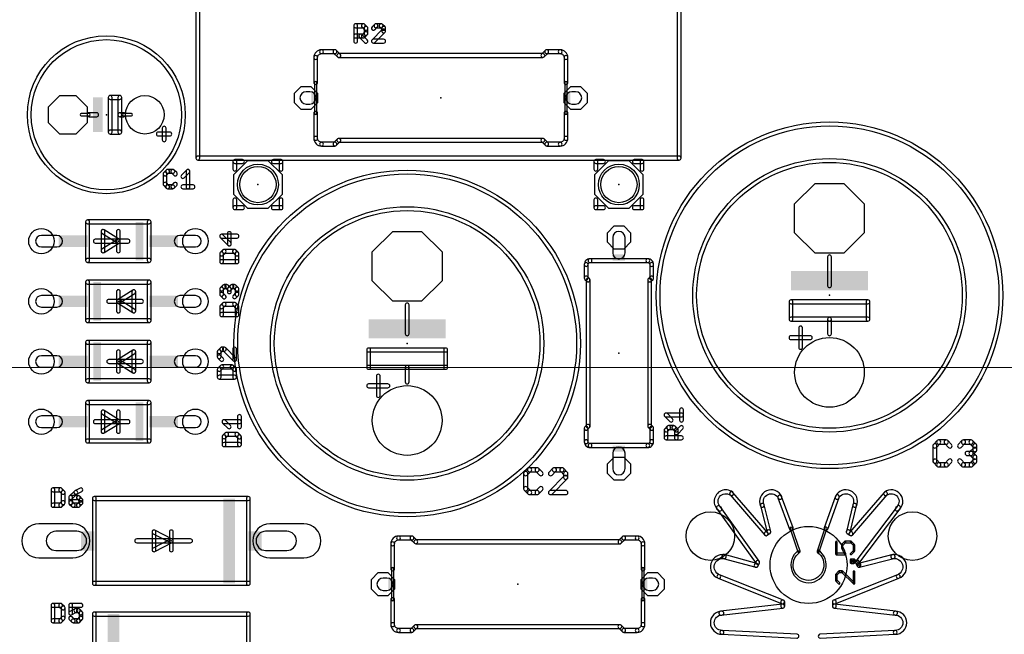
# Model space of a CAD drawing. Extents: x -1 to 16, y -4.3 to 5.2.
# Drawn here: x 3.5 to 6.1, y 1.3 to 2.9 of the extents above; entities that cross this region are included whole.
import ezdxf

# ---------------------------------------------------------------- set-up
doc = ezdxf.new("R2010")
doc.units = 0
doc.header["$MEASUREMENT"] = 0
doc.linetypes.add('CENTER', pattern=[2, 1.25, -0.25, 0.25, -0.25])
doc.layers.get('0').update_dxf_attribs({"linetype": 'CONTINUOUS'})
doc.layers.get('Defpoints').update_dxf_attribs({"linetype": 'CONTINUOUS'})
for name, color, linetype in [('121', 34, 'CONTINUOUS'), ('17', 82, 'CONTINUOUS'), ('20', 7, 'CONTINUOUS'), ('23', 7, 'CONTINUOUS'), ('48', 253, 'CONTINUOUS'), ('51', 253, 'CONTINUOUS')]:
    doc.layers.add(name, color=color, linetype=linetype)
doc.layers.add('Centerline', color=1, linetype='CENTER', lineweight=5)
doc.layers.add('DIM', color=7, linetype='CONTINUOUS', lineweight=5)
doc.styles.get("Standard").update_dxf_attribs({"font": 'arial.ttf', "height": 0.09375})
doc.dimstyles.new('Torpedo', dxfattribs={"dimtxt": 0.09375, "dimasz": 0.18, "dimexe": 0.125, "dimexo": 0.0625, "dimgap": 0.09, "dimtad": 0, "dimtih": 1, "dimtoh": 1, "dimdec": 3, "dimrnd": 0.001, "dimzin": 0, "dimdsep": 46, "dimtxsty": 'Standard', "dimcen": 0.09, "dimadec": 0, "dimazin": 0, "dimtfac": 1, "dimtdec": 3, "dimtofl": 0, "dimtmove": 0, "dimatfit": 3, "dimfxl": 1, "dimtolj": 1, "dimtzin": 0, "dimlwd": 5, "dimarcsym": 0})

# ---------------------------------------------------------------- blocks, each defined once
blk = doc.blocks.new('RECT')
blk.add_solid([(-0.5, -0.5), (0.5, -0.5), (-0.5, 0.5), (0.5, 0.5)])
blk = doc.blocks.new('ROUNDP')
blk.add_circle((0, 0), 0.5)
blk = doc.blocks.new('OCTAGONP')
blk.add_lwpolyline([(-0.5, -0.207107), (-0.5, 0.207107), (-0.207107, 0.5), (0.207107, 0.5), (0.5, 0.207107), (0.5, -0.207107), (0.207107, -0.5), (-0.207107, -0.5)], close=True)
blk = doc.blocks.new('LONGP100')
blk.add_lwpolyline([(-0.5, -0.5), (0.5, -0.5, 1), (0.5, 0.5), (-0.5, 0.5, 1)], format="xyb", close=True)
blk = doc.blocks.new('*D38')
at = {"layer": 'Defpoints', "color": 0, "linetype": 'Continuous'}
for p in [(6.175, 2), (0.025, 0.0125), (6.175, -0.4575)]:
    blk.add_point(p, dxfattribs=at)
at = {"layer": 'DIM', "color": 0, "linetype": 'Continuous', "lineweight": -2}
for p, q in [((6.175, 1.9375), (6.175, -0.5825)), ((0.025, -0.05), (0.025, -0.5825))]:
    blk.add_line(p, q, dxfattribs=at)
at = {"layer": 'DIM', "color": 0, "linetype": 'Continuous', "lineweight": 5}
for p, q in [((0.205, -0.4575), (2.7464, -0.4575)), ((5.995, -0.4575), (3.6458, -0.4575))]:
    blk.add_line(p, q, dxfattribs=at)
at = {"layer": 'DIM', "color": 0, "linetype": 'Continuous'}
for points in [[(0.205, -0.4275), (0.205, -0.4875), (0.025, -0.4575)], [(5.995, -0.4275), (5.995, -0.4875), (6.175, -0.4575)]]:
    blk.add_solid(points, dxfattribs=at)
at = {"layer": 'DIM', "color": 0, "linetype": 'Continuous', "insert": (3.1961, -0.4575), "char_height": 0.09375, "attachment_point": 5}
blk.add_mtext('\\A1;6.150\\P [156.21mm]', dxfattribs=at)
blk = doc.blocks.new('*D39')
at = {"layer": 'Defpoints', "color": 0, "linetype": 'Continuous'}
for p in [(8, 2), (0.025, 0.0125), (8, -0.6581)]:
    blk.add_point(p, dxfattribs=at)
at = {"layer": 'DIM', "color": 0, "linetype": 'Continuous', "lineweight": -2}
for p, q in [((8, 1.9375), (8, -0.7831)), ((0.025, -0.05), (0.025, -0.7831))]:
    blk.add_line(p, q, dxfattribs=at)
at = {"layer": 'DIM', "color": 0, "linetype": 'Continuous', "lineweight": 5}
for p, q in [((0.205, -0.6581), (6.2496, -0.6581)), ((7.82, -0.6581), (7.149, -0.6581))]:
    blk.add_line(p, q, dxfattribs=at)
at = {"layer": 'DIM', "color": 0, "linetype": 'Continuous'}
for points in [[(0.205, -0.6281), (0.205, -0.6881), (0.025, -0.6581)], [(7.82, -0.6281), (7.82, -0.6881), (8, -0.6581)]]:
    blk.add_solid(points, dxfattribs=at)
at = {"layer": 'DIM', "color": 0, "linetype": 'Continuous', "insert": (6.6993, -0.6581), "char_height": 0.09375, "attachment_point": 5}
blk.add_mtext('\\A1;7.975\\P [202.56mm]', dxfattribs=at)
blk = doc.blocks.new('*D40')
at = {"layer": 'Defpoints', "color": 0, "linetype": 'Continuous'}
for p in [(11.25, 2), (0.025, 0.0125), (11.25, -0.8518)]:
    blk.add_point(p, dxfattribs=at)
at = {"layer": 'DIM', "color": 0, "linetype": 'Continuous', "lineweight": -2}
for p, q in [((11.25, 1.9375), (11.25, -0.9768)), ((0.025, -0.05), (0.025, -0.9768))]:
    blk.add_line(p, q, dxfattribs=at)
at = {"layer": 'DIM', "color": 0, "linetype": 'Continuous', "lineweight": 5}
for p, q in [((0.205, -0.8518), (9.0543, -0.8518)), ((11.07, -0.8518), (9.9537, -0.8518))]:
    blk.add_line(p, q, dxfattribs=at)
at = {"layer": 'DIM', "color": 0, "linetype": 'Continuous'}
for points in [[(0.205, -0.8218), (0.205, -0.8818), (0.025, -0.8518)], [(11.07, -0.8218), (11.07, -0.8818), (11.25, -0.8518)]]:
    blk.add_solid(points, dxfattribs=at)
at = {"layer": 'DIM', "color": 0, "linetype": 'Continuous', "insert": (9.504, -0.8518), "char_height": 0.09375, "attachment_point": 5}
blk.add_mtext('\\A1;11.225\\P [285.12mm]', dxfattribs=at)

msp = doc.modelspace()

# ---------------------------------------------------------------- linework, layer by layer
at = {"layer": '121'}
for points in [[(3.961252, 2.543752), (3.961252, 3.793752, 1), (3.951252, 3.793752), (3.951252, 2.543752, 1)], [(5.201252, 3.793752), (5.201252, 2.543752, 1), (5.211252, 2.543752), (5.211252, 3.793752, 1)], [(4.371252, 2.847252), (4.371252, 2.887283, 1), (4.361252, 2.887283), (4.361252, 2.847252, 1)], [(4.366252, 2.882283), (4.386268, 2.882283, 1), (4.386268, 2.892283), (4.366252, 2.892283, 1)], [(4.382732, 2.883748), (4.389405, 2.877075, 1), (4.396476, 2.884146), (4.389803, 2.890819, 1)], [(4.41542, 2.890818), (4.408751, 2.884145, 1), (4.415824, 2.877076), (4.422493, 2.883749, 1)], [(4.432303, 2.892283), (4.418957, 2.892283, 1), (4.418957, 2.882283), (4.432303, 2.882283, 1)], [(4.442512, 2.884146), (4.435839, 2.890819, 1), (4.428768, 2.883748), (4.435441, 2.877075, 1)], [(4.386268, 2.865594), (4.366252, 2.865594, 1), (4.366252, 2.855594), (4.386268, 2.855594, 1)], [(4.376059, 2.857058), (4.389406, 2.843716, 1), (4.396476, 2.850788), (4.38313, 2.864131, 1)], [(4.389405, 2.870803), (4.382732, 2.86413, 1), (4.389803, 2.857059), (4.396476, 2.863732, 1)], [(4.387941, 2.88061), (4.387941, 2.867268, 1), (4.397941, 2.867268), (4.397941, 2.88061, 1)], [(4.415823, 2.843716), (4.442512, 2.870405, 1), (4.435441, 2.877476), (4.408752, 2.850788, 1)], [(4.443976, 2.873941), (4.443976, 2.88061, 1), (4.433976, 2.88061), (4.433976, 2.873941, 1)], [(4.438976, 2.852252), (4.412287, 2.852252, 1), (4.412287, 2.842252), (4.438976, 2.842252, 1)], [(4.2775, 2.815, 1), (4.2775, 2.825, 0.414214), (4.2575, 2.805, 1), (4.2675, 2.805, -0.414214)], [(4.2775, 2.815), (4.3125, 2.815, 1), (4.3125, 2.825), (4.2775, 2.825, 1)], [(4.326036, 2.813536), (4.316036, 2.823536, 1), (4.308964, 2.816464), (4.318964, 2.806464, 1)], [(4.8525, 2.815), (4.3225, 2.815, 1), (4.3225, 2.805), (4.8525, 2.805, 1)], [(4.856036, 2.806464), (4.866036, 2.816464, 1), (4.858964, 2.823536), (4.848964, 2.813536, 1)], [(4.8975, 2.825), (4.8625, 2.825, 1), (4.8625, 2.815), (4.8975, 2.815, 1)], [(4.9075, 2.805, 1), (4.9175, 2.805, 0.414214), (4.8975, 2.825, 1), (4.8975, 2.815, -0.414214)], [(4.2675, 2.74), (4.2675, 2.805, 1), (4.2575, 2.805), (4.2575, 2.74, 1)], [(4.9175, 2.74), (4.9175, 2.805, 1), (4.9075, 2.805), (4.9075, 2.74, 1)], [(3.753752, 2.706248), (3.728752, 2.706248, 1), (3.728752, 2.696248), (3.753752, 2.696248, 1)], [(3.723752, 2.701248), (3.723752, 2.611248, 1), (3.733752, 2.611248), (3.733752, 2.701248, 1)], [(3.758752, 2.656248), (3.758752, 2.701248, 1), (3.748752, 2.701248), (3.748752, 2.656248, 1)], [(3.693752, 2.661248), (3.673752, 2.661248, 1), (3.673752, 2.651248), (3.693752, 2.651248, 1)], [(3.763752, 2.661248), (3.753752, 2.661248, 1), (3.753752, 2.651248), (3.763752, 2.651248, 1)], [(3.758752, 2.611248), (3.758752, 2.656248, 1), (3.748752, 2.656248), (3.748752, 2.611248, 1)], [(4.2675, 2.595), (4.2675, 2.66, 1), (4.2575, 2.66), (4.2575, 2.595, 1)], [(4.9175, 2.595), (4.9175, 2.66, 1), (4.9075, 2.66), (4.9075, 2.595, 1)], [(3.728752, 2.606248), (3.753752, 2.606248, 1), (3.753752, 2.616248), (3.728752, 2.616248, 1)], [(3.853752, 2.601248), (3.883752, 2.601248, 1), (3.883752, 2.611248), (3.853752, 2.611248, 1)], [(3.873752, 2.591248), (3.873752, 2.621248, 1), (3.863752, 2.621248), (3.863752, 2.591248, 1)], [(4.2675, 2.595, 1), (4.2575, 2.595, 0.414214), (4.2775, 2.575, 1), (4.2775, 2.585, -0.414214)], [(4.2775, 2.575), (4.3125, 2.575, 1), (4.3125, 2.585), (4.2775, 2.585, 1)], [(4.318964, 2.593536), (4.308964, 2.583536, 1), (4.316036, 2.576464), (4.326036, 2.586464, 1)], [(4.8525, 2.595), (4.3225, 2.595, 1), (4.3225, 2.585), (4.8525, 2.585, 1)], [(4.848964, 2.586464), (4.858964, 2.576464, 1), (4.866036, 2.583536), (4.856036, 2.593536, 1)], [(4.8975, 2.585), (4.8625, 2.585, 1), (4.8625, 2.575), (4.8975, 2.575, 1)], [(4.8975, 2.585, 1), (4.8975, 2.575, 0.414214), (4.9175, 2.595, 1), (4.9075, 2.595, -0.414214)], [(5.206252, 2.548752), (3.956252, 2.548752, 1), (3.956252, 2.538752), (5.206252, 2.538752, 1)], [(4.0575, 2.515), (4.0575, 2.535, 1), (4.0475, 2.535), (4.0475, 2.515, 1)], [(4.0525, 2.53), (4.0725, 2.53, 1), (4.0725, 2.54), (4.0525, 2.54, 1)], [(4.1525, 2.53), (4.1725, 2.53, 1), (4.1725, 2.54), (4.1525, 2.54, 1)], [(4.1675, 2.535), (4.1675, 2.515, 1), (4.1775, 2.515), (4.1775, 2.535, 1)], [(4.995, 2.515), (4.995, 2.535, 1), (4.985, 2.535), (4.985, 2.515, 1)], [(4.99, 2.53), (5.01, 2.53, 1), (5.01, 2.54), (4.99, 2.54, 1)], [(5.09, 2.53), (5.11, 2.53, 1), (5.11, 2.54), (5.09, 2.54, 1)], [(5.105, 2.535), (5.105, 2.515, 1), (5.115, 2.515), (5.115, 2.535, 1)], [(3.874381, 2.512818), (3.867711, 2.506145, 1), (3.874785, 2.499076), (3.881454, 2.505749, 1)], [(3.866248, 2.50261), (3.866248, 2.475921, 1), (3.876248, 2.475921), (3.876248, 2.50261, 1)], [(3.891264, 2.514283), (3.877917, 2.514283, 1), (3.877917, 2.504283), (3.891264, 2.504283, 1)], [(3.901473, 2.506146), (3.894799, 2.512819, 1), (3.887728, 2.505748), (3.894401, 2.499075, 1)], [(3.920819, 2.492405), (3.934162, 2.505748, 1), (3.92709, 2.512819), (3.913748, 2.499476, 1)], [(3.925626, 2.509283), (3.925626, 2.469252, 1), (3.935626, 2.469252), (3.935626, 2.509283, 1)], [(3.867712, 2.472386), (3.874382, 2.465716, 1), (3.881453, 2.472788), (3.874784, 2.479457, 1)], [(3.894798, 2.465715), (3.901471, 2.472385, 1), (3.894403, 2.479458), (3.887729, 2.472789, 1)], [(3.877917, 2.464252), (3.891264, 2.464252, 1), (3.891264, 2.474252), (3.877917, 2.474252, 1)], [(3.917283, 2.464252), (3.943972, 2.464252, 1), (3.943972, 2.474252), (3.917283, 2.474252, 1)], [(4.0575, 2.415), (4.0575, 2.435, 1), (4.0475, 2.435), (4.0475, 2.415, 1)], [(4.1675, 2.435), (4.1675, 2.415, 1), (4.1775, 2.415), (4.1775, 2.435, 1)], [(4.995, 2.415), (4.995, 2.435, 1), (4.985, 2.435), (4.985, 2.415, 1)], [(5.105, 2.435), (5.105, 2.415, 1), (5.115, 2.415), (5.115, 2.435, 1)], [(4.0725, 2.42), (4.0525, 2.42, 1), (4.0525, 2.41), (4.0725, 2.41, 1)], [(4.1725, 2.42), (4.1525, 2.42, 1), (4.1525, 2.41), (4.1725, 2.41, 1)], [(5.01, 2.42), (4.99, 2.42, 1), (4.99, 2.41), (5.01, 2.41, 1)], [(5.11, 2.42), (5.09, 2.42, 1), (5.09, 2.41), (5.11, 2.41, 1)], [(3.67, 2.373126), (3.83, 2.373126, 1), (3.83, 2.383126), (3.67, 2.383126, 1)], [(3.665, 2.378126), (3.665, 2.278126, 1), (3.675, 2.278126), (3.675, 2.378126, 1)], [(3.835, 2.278126), (3.835, 2.378126, 1), (3.825, 2.378126), (3.825, 2.278126, 1)], [(3.715, 2.303126), (3.715, 2.353126, 1), (3.705, 2.353126), (3.705, 2.303126, 1)], [(3.70735, 2.348886), (3.74735, 2.323886, 1), (3.75265, 2.332366), (3.71265, 2.357366, 1)], [(3.755, 2.328126), (3.755, 2.353126, 1), (3.745, 2.353126), (3.745, 2.328126, 1)], [(4.04311, 2.321035), (4.04311, 2.347724, 1), (4.03311, 2.347724), (4.03311, 2.321035, 1)], [(3.75, 2.333126), (3.69, 2.333126, 1), (3.69, 2.323126), (3.75, 2.323126, 1)], [(3.74735, 2.332366), (3.70735, 2.307366, 1), (3.71265, 2.298886), (3.75265, 2.323886, 1)], [(3.775, 2.333126), (3.75, 2.333126, 1), (3.75, 2.323126), (3.775, 2.323126, 1)], [(3.755, 2.303126), (3.755, 2.328126, 1), (3.745, 2.328126), (3.745, 2.303126, 1)], [(4.058126, 2.346051), (4.018094, 2.346051, 1), (4.018094, 2.336051), (4.058126, 2.336051, 1)], [(4.014559, 2.337516), (4.034575, 2.3175, 1), (4.041646, 2.324571), (4.02163, 2.344587, 1)], [(4.021232, 2.305225), (4.014559, 2.298551, 1), (4.02163, 2.29148), (4.028303, 2.298153, 1)], [(4.051457, 2.306689), (4.024768, 2.306689, 1), (4.024768, 2.296689), (4.051457, 2.296689, 1)], [(4.061663, 2.29855), (4.054993, 2.305223, 1), (4.04792, 2.298154), (4.054589, 2.291481, 1)], [(3.83, 2.283126), (3.67, 2.283126, 1), (3.67, 2.273126), (3.83, 2.273126, 1)], [(4.013094, 2.295016), (4.013094, 2.275, 1), (4.023094, 2.275), (4.023094, 2.295016, 1)], [(4.018094, 2.27), (4.058126, 2.27, 1), (4.058126, 2.28), (4.018094, 2.28, 1)], [(4.063126, 2.275), (4.063126, 2.295016, 1), (4.053126, 2.295016), (4.053126, 2.275, 1)], [(4.975, 2.2725, 1), (4.975, 2.2825, 0.414214), (4.96, 2.2675, 1), (4.97, 2.2675, -0.414214)], [(5.125, 2.2825), (4.975, 2.2825, 1), (4.975, 2.2725), (5.125, 2.2725, 1)], [(5.13, 2.2675, 1), (5.14, 2.2675, 0.414214), (5.125, 2.2825, 1), (5.125, 2.2725, -0.414214)], [(5.601878, 2.212504), (5.601878, 2.287504, 1), (5.591878, 2.287504), (5.591878, 2.212504, 1)], [(4.96, 2.2675), (4.96, 2.2325, 1), (4.97, 2.2325), (4.97, 2.2675, 1)], [(5.13, 2.2675), (5.13, 2.2325, 1), (5.14, 2.2325), (5.14, 2.2675, 1)], [(3.67, 2.216878), (3.83, 2.216878, 1), (3.83, 2.226878), (3.67, 2.226878, 1)], [(3.665, 2.221878), (3.665, 2.121878, 1), (3.675, 2.121878), (3.675, 2.221878, 1)], [(3.835, 2.121878), (3.835, 2.221878, 1), (3.825, 2.221878), (3.825, 2.121878, 1)], [(4.973536, 2.231036), (4.968536, 2.236036, 1), (4.961464, 2.228964), (4.966464, 2.223964, 1)], [(4.965, 2.2275), (4.965, 1.8475, 1), (4.975, 1.8475), (4.975, 2.2275, 1)], [(5.133536, 2.223964), (5.138536, 2.228964, 1), (5.131464, 2.236036), (5.126464, 2.231036, 1)], [(5.125, 2.2275), (5.125, 1.8475, 1), (5.135, 1.8475), (5.135, 2.2275, 1)], [(3.75265, 2.167638), (3.79265, 2.192638, 1), (3.78735, 2.201118), (3.74735, 2.176118, 1)], [(3.745, 2.196878), (3.745, 2.171878, 1), (3.755, 2.171878), (3.755, 2.196878, 1)], [(3.785, 2.196878), (3.785, 2.146878, 1), (3.795, 2.146878), (3.795, 2.196878, 1)], [(4.021626, 2.200016), (4.028299, 2.206689, 1), (4.021228, 2.21376), (4.014555, 2.207087, 1)], [(4.023091, 2.190205), (4.023091, 2.203551, 1), (4.013091, 2.203551), (4.013091, 2.190205, 1)], [(4.024764, 2.205224), (4.031433, 2.205224, 1), (4.031433, 2.215224), (4.024764, 2.215224, 1)], [(4.027898, 2.206689), (4.034571, 2.200016, 1), (4.041642, 2.207087), (4.034969, 2.21376, 1)], [(4.033106, 2.203551), (4.033106, 2.196878, 1), (4.043106, 2.196878), (4.043106, 2.203551, 1)], [(4.041642, 2.200016), (4.048315, 2.206689, 1), (4.041244, 2.21376), (4.034571, 2.207087, 1)], [(4.04478, 2.205224), (4.051453, 2.205224, 1), (4.051453, 2.215224), (4.04478, 2.215224, 1)], [(4.047916, 2.20669), (4.054585, 2.200017, 1), (4.061659, 2.207086), (4.054989, 2.213759, 1)], [(4.053122, 2.203551), (4.053122, 2.190205, 1), (4.063122, 2.190205), (4.063122, 2.203551, 1)], [(3.725, 2.166878), (3.75, 2.166878, 1), (3.75, 2.176878), (3.725, 2.176878, 1)], [(3.79265, 2.151118), (3.75265, 2.176118, 1), (3.74735, 2.167638), (3.78735, 2.142638, 1)], [(3.75, 2.166878), (3.81, 2.166878, 1), (3.81, 2.176878), (3.75, 2.176878, 1)], [(3.745, 2.171878), (3.745, 2.146878, 1), (3.755, 2.146878), (3.755, 2.171878, 1)], [(4.028298, 2.187072), (4.021625, 2.193741, 1), (4.014556, 2.186668), (4.021229, 2.179999, 1)], [(4.054587, 2.19374), (4.047917, 2.187071, 1), (4.054988, 2.18), (4.061658, 2.186669, 1)], [(5.501878, 2.125504), (5.501878, 2.170504, 1), (5.491878, 2.170504), (5.491878, 2.125504, 1)], [(5.496878, 2.165504), (5.696878, 2.165504, 1), (5.696878, 2.175504), (5.496878, 2.175504, 1)], [(5.691878, 2.170504), (5.691878, 2.125504, 1), (5.701878, 2.125504), (5.701878, 2.170504, 1)], [(4.021228, 2.167725), (4.014555, 2.161051, 1), (4.021626, 2.15398), (4.028299, 2.160653, 1)], [(4.013091, 2.157516), (4.013091, 2.1375, 1), (4.023091, 2.1375), (4.023091, 2.157516, 1)], [(4.051453, 2.169189), (4.024764, 2.169189, 1), (4.024764, 2.159189), (4.051453, 2.159189, 1)], [(4.061659, 2.16105), (4.054989, 2.167723, 1), (4.047916, 2.160654), (4.054585, 2.153981, 1)], [(4.063122, 2.1375), (4.063122, 2.157516, 1), (4.053122, 2.157516), (4.053122, 2.1375, 1)], [(4.505, 2.0875), (4.505, 2.1625, 1), (4.495, 2.1625), (4.495, 2.0875, 1)], [(3.83, 2.126878), (3.67, 2.126878, 1), (3.67, 2.116878), (3.83, 2.116878, 1)], [(4.018091, 2.1325), (4.058122, 2.1325, 1), (4.058122, 2.1425), (4.018091, 2.1425, 1)], [(5.596878, 2.130504), (5.496878, 2.130504, 1), (5.496878, 2.120504), (5.596878, 2.120504, 1)], [(5.601878, 2.087504), (5.601878, 2.125504, 1), (5.591878, 2.125504), (5.591878, 2.087504, 1)], [(5.696878, 2.130504), (5.596878, 2.130504, 1), (5.596878, 2.120504), (5.696878, 2.120504, 1)], [(5.516878, 2.102504), (5.516878, 2.052504, 1), (5.526878, 2.052504), (5.526878, 2.102504, 1)], [(5.496878, 2.072504), (5.546878, 2.072504, 1), (5.546878, 2.082504), (5.496878, 2.082504, 1)], [(3.67, 2.060626), (3.83, 2.060626, 1), (3.83, 2.070626), (3.67, 2.070626, 1)], [(3.665, 2.065626), (3.665, 1.965626, 1), (3.675, 1.965626), (3.675, 2.065626, 1)], [(3.835, 1.965626), (3.835, 2.065626, 1), (3.825, 2.065626), (3.825, 1.965626, 1)], [(4.01498, 2.05126), (4.008307, 2.044587, 1), (4.015378, 2.037516), (4.022051, 2.044189, 1)], [(4.006843, 2.041051), (4.006843, 2.027705, 1), (4.016843, 2.027705), (4.016843, 2.041051, 1)], [(4.025185, 2.052724), (4.018516, 2.052724, 1), (4.018516, 2.042724), (4.025185, 2.042724, 1)], [(4.05541, 2.024571), (4.028721, 2.05126, 1), (4.02165, 2.044189), (4.048338, 2.0175, 1)], [(4.046874, 2.047724), (4.046874, 2.021035, 1), (4.056874, 2.021035), (4.056874, 2.047724, 1)], [(4.405, 2.0005), (4.405, 2.0455, 1), (4.395, 2.0455), (4.395, 2.0005, 1)], [(4.4, 2.0405), (4.6, 2.0405, 1), (4.6, 2.0505), (4.4, 2.0505, 1)], [(4.595, 2.0455), (4.595, 2.0005, 1), (4.605, 2.0005), (4.605, 2.0455, 1)], [(3.725, 2.010626), (3.75, 2.010626, 1), (3.75, 2.020626), (3.725, 2.020626, 1)], [(3.75265, 2.011386), (3.79265, 2.036386, 1), (3.78735, 2.044866), (3.74735, 2.019866, 1)], [(3.745, 2.040626), (3.745, 2.015626, 1), (3.755, 2.015626), (3.755, 2.040626, 1)], [(3.79265, 1.994866), (3.75265, 2.019866, 1), (3.74735, 2.011386), (3.78735, 1.986386, 1)], [(3.75, 2.010626), (3.81, 2.010626, 1), (3.81, 2.020626), (3.75, 2.020626, 1)], [(3.745, 2.015626), (3.745, 1.990626, 1), (3.755, 1.990626), (3.755, 2.015626, 1)], [(3.785, 2.040626), (3.785, 1.990626, 1), (3.795, 1.990626), (3.795, 2.040626, 1)], [(4.008308, 2.024168), (4.014981, 2.017499, 1), (4.02205, 2.024572), (4.015377, 2.031241, 1)], [(4.01498, 2.005225), (4.008307, 1.998551, 1), (4.015378, 1.99148), (4.022051, 1.998153, 1)], [(4.006843, 1.995016), (4.006843, 1.975, 1), (4.016843, 1.975), (4.016843, 1.995016, 1)], [(4.045205, 2.006689), (4.018516, 2.006689, 1), (4.018516, 1.996689), (4.045205, 1.996689, 1)], [(4.055411, 1.99855), (4.048741, 2.005223, 1), (4.041668, 1.998154), (4.048337, 1.991481, 1)], [(4.056874, 1.975), (4.056874, 1.995016, 1), (4.046874, 1.995016), (4.046874, 1.975, 1)], [(4.5, 2.0055), (4.4, 2.0055, 1), (4.4, 1.9955), (4.5, 1.9955, 1)], [(4.505, 1.9625), (4.505, 2.0005, 1), (4.495, 2.0005), (4.495, 1.9625, 1)], [(4.6, 2.0055), (4.5, 2.0055, 1), (4.5, 1.9955), (4.6, 1.9955, 1)], [(3.83, 1.970626), (3.67, 1.970626, 1), (3.67, 1.960626), (3.83, 1.960626, 1)], [(4.011843, 1.97), (4.051874, 1.97, 1), (4.051874, 1.98), (4.011843, 1.98, 1)], [(4.42, 1.9775), (4.42, 1.9275, 1), (4.43, 1.9275), (4.43, 1.9775, 1)], [(4.4, 1.9475), (4.45, 1.9475, 1), (4.45, 1.9575), (4.4, 1.9575, 1)], [(3.67, 1.904378), (3.83, 1.904378, 1), (3.83, 1.914378), (3.67, 1.914378, 1)], [(3.665, 1.909378), (3.665, 1.809378, 1), (3.675, 1.809378), (3.675, 1.909378, 1)], [(3.835, 1.809378), (3.835, 1.909378, 1), (3.825, 1.909378), (3.825, 1.809378, 1)], [(5.2175, 1.863535), (5.2175, 1.890224, 1), (5.2075, 1.890224), (5.2075, 1.863535, 1)], [(3.715, 1.834378), (3.715, 1.884378, 1), (3.705, 1.884378), (3.705, 1.834378, 1)], [(3.70735, 1.880138), (3.74735, 1.855138, 1), (3.75265, 1.863618), (3.71265, 1.888618, 1)], [(3.755, 1.859378), (3.755, 1.884378, 1), (3.745, 1.884378), (3.745, 1.859378, 1)], [(4.069378, 1.846035), (4.069378, 1.872724, 1), (4.059378, 1.872724), (4.059378, 1.846035, 1)], [(5.172469, 1.871878), (5.2125, 1.871878, 1), (5.2125, 1.881878), (5.172469, 1.881878, 1)], [(5.189347, 1.867071), (5.176004, 1.880413, 1), (5.168933, 1.873342), (5.182275, 1.86, 1)], [(3.75, 1.864378), (3.69, 1.864378, 1), (3.69, 1.854378), (3.75, 1.854378, 1)], [(3.74735, 1.863618), (3.70735, 1.838618, 1), (3.71265, 1.830138), (3.75265, 1.855138, 1)], [(3.775, 1.864378), (3.75, 1.864378, 1), (3.75, 1.854378), (3.775, 1.854378, 1)], [(3.755, 1.834378), (3.755, 1.859378, 1), (3.745, 1.859378), (3.745, 1.834378, 1)], [(4.024346, 1.854378), (4.064378, 1.854378, 1), (4.064378, 1.864378), (4.024346, 1.864378, 1)], [(4.041225, 1.849571), (4.027882, 1.862913, 1), (4.020811, 1.855842), (4.034153, 1.8425, 1)], [(4.966464, 1.851036), (4.961464, 1.846036, 1), (4.968536, 1.838964), (4.973536, 1.843964, 1)], [(4.97, 1.8075), (4.97, 1.8425, 1), (4.96, 1.8425), (4.96, 1.8075, 1)], [(5.126464, 1.843964), (5.131464, 1.838964, 1), (5.138536, 1.846036), (5.133536, 1.851036, 1)], [(5.14, 1.8075), (5.14, 1.8425, 1), (5.13, 1.8425), (5.13, 1.8075, 1)], [(5.176004, 1.83398), (5.182677, 1.840653, 1), (5.175606, 1.847725), (5.168933, 1.841051, 1)], [(5.177469, 1.8175), (5.177469, 1.837516, 1), (5.167469, 1.837516), (5.167469, 1.8175, 1)], [(5.179142, 1.839189), (5.192484, 1.839189, 1), (5.192484, 1.849189), (5.179142, 1.849189, 1)], [(5.188949, 1.840653), (5.195622, 1.83398, 1), (5.202693, 1.841051), (5.19602, 1.847725, 1)], [(5.202694, 1.827308), (5.216036, 1.840654, 1), (5.208964, 1.847724), (5.195621, 1.834378, 1)], [(5.194157, 1.837516), (5.194157, 1.8175, 1), (5.204157, 1.8175), (5.204157, 1.837516, 1)], [(4.019346, 1.820016), (4.019346, 1.8, 1), (4.029346, 1.8), (4.029346, 1.820016, 1)], [(4.027484, 1.830225), (4.020811, 1.823551, 1), (4.027882, 1.81648), (4.034555, 1.823153, 1)], [(4.057709, 1.831689), (4.03102, 1.831689, 1), (4.03102, 1.821689), (4.057709, 1.821689, 1)], [(4.067915, 1.82355), (4.061245, 1.830223, 1), (4.054172, 1.823154), (4.060841, 1.816481, 1)], [(4.069378, 1.8), (4.069378, 1.820016, 1), (4.059378, 1.820016), (4.059378, 1.8, 1)], [(5.2125, 1.8225), (5.172469, 1.8225, 1), (5.172469, 1.8125), (5.2125, 1.8125, 1)], [(3.83, 1.814378), (3.67, 1.814378, 1), (3.67, 1.804378), (3.83, 1.804378, 1)], [(4.024346, 1.795), (4.064378, 1.795, 1), (4.064378, 1.805), (4.024346, 1.805, 1)], [(4.97, 1.8075, 1), (4.96, 1.8075, 0.414214), (4.975, 1.7925, 1), (4.975, 1.8025, -0.414214)], [(5.125, 1.8025), (4.975, 1.8025, 1), (4.975, 1.7925), (5.125, 1.7925, 1)], [(5.125, 1.8025, 1), (5.125, 1.7925, 0.414214), (5.14, 1.8075, 1), (5.13, 1.8075, -0.414214)], [(5.876536, 1.810314), (5.866698, 1.800476, 1), (5.874476, 1.792698), (5.884314, 1.802536, 1)], [(5.865087, 1.796587), (5.865087, 1.757217, 1), (5.876087, 1.757217), (5.876087, 1.796587, 1)], [(5.90011, 1.811925), (5.880425, 1.811925, 1), (5.880425, 1.800925), (5.90011, 1.800925, 1)], [(5.913841, 1.800476), (5.903999, 1.810315, 1), (5.896222, 1.802535), (5.906064, 1.792697, 1)], [(5.938928, 1.792698), (5.948767, 1.802536, 1), (5.940989, 1.810314), (5.93115, 1.800476, 1)], [(5.944878, 1.800925), (5.964563, 1.800925, 1), (5.964563, 1.811925), (5.944878, 1.811925, 1)], [(5.960675, 1.802535), (5.970517, 1.792697, 1), (5.978294, 1.800476), (5.968451, 1.810315, 1)], [(5.970516, 1.790633), (5.960674, 1.780791, 1), (5.968452, 1.773012), (5.978295, 1.782855, 1)], [(5.968906, 1.796587), (5.968906, 1.786744, 1), (5.979906, 1.786744), (5.979906, 1.796587, 1)], [(5.964563, 1.782402), (5.95472, 1.782402, 1), (5.95472, 1.771402), (5.964563, 1.771402, 1)], [(5.960674, 1.773012), (5.970516, 1.76317, 1), (5.978295, 1.770948), (5.968452, 1.780791, 1)], [(5.968906, 1.767059), (5.968906, 1.757217, 1), (5.979906, 1.757217), (5.979906, 1.767059, 1)], [(4.81404, 1.738436), (4.804201, 1.728598, 1), (4.81198, 1.72082), (4.821818, 1.730658, 1)], [(4.837614, 1.740047), (4.817929, 1.740047, 1), (4.817929, 1.729047), (4.837614, 1.729047, 1)], [(4.851345, 1.728599), (4.841502, 1.738437, 1), (4.833726, 1.730657), (4.843568, 1.720819, 1)], [(4.878493, 1.738436), (4.868654, 1.728598, 1), (4.876432, 1.72082), (4.886271, 1.730658, 1)], [(4.902067, 1.740047), (4.882382, 1.740047, 1), (4.882382, 1.729047), (4.902067, 1.729047, 1)], [(4.915798, 1.728599), (4.905955, 1.738437, 1), (4.898179, 1.730657), (4.908021, 1.720819, 1)], [(5.866698, 1.753327), (5.876536, 1.743489, 1), (5.884314, 1.751267), (5.874476, 1.761106, 1)], [(5.880425, 1.741878), (5.90011, 1.741878, 1), (5.90011, 1.752878), (5.880425, 1.752878, 1)], [(5.903999, 1.743488), (5.913841, 1.753327, 1), (5.906064, 1.761106), (5.896222, 1.751268, 1)], [(5.948767, 1.751267), (5.938928, 1.761106, 1), (5.93115, 1.753327), (5.940989, 1.743489, 1)], [(5.964563, 1.752878), (5.944878, 1.752878, 1), (5.944878, 1.741878), (5.964563, 1.741878, 1)], [(5.970517, 1.761106), (5.960675, 1.751268, 1), (5.968451, 1.743488), (5.978294, 1.753327, 1)], [(4.802591, 1.724709), (4.802591, 1.685339, 1), (4.813591, 1.685339), (4.813591, 1.724709, 1)], [(4.876432, 1.671611), (4.915799, 1.710977, 1), (4.90802, 1.718755), (4.868654, 1.679389, 1)], [(4.917409, 1.714866), (4.917409, 1.724709, 1), (4.906409, 1.724709), (4.906409, 1.714866, 1)], [(4.804201, 1.681449), (4.81404, 1.671611, 1), (4.821818, 1.679389), (4.81198, 1.689228, 1)], [(4.841502, 1.67161), (4.851345, 1.681449, 1), (4.843568, 1.689228), (4.833726, 1.67939, 1)], [(3.575, 1.682531), (3.575, 1.6425, 1), (3.585, 1.6425), (3.585, 1.682531, 1)], [(3.600016, 1.687531), (3.58, 1.687531, 1), (3.58, 1.677531), (3.600016, 1.677531, 1)], [(3.610225, 1.679394), (3.603551, 1.686067, 1), (3.59648, 1.678996), (3.603153, 1.672323, 1)], [(3.611689, 1.649169), (3.611689, 1.675858, 1), (3.601689, 1.675858), (3.601689, 1.649169, 1)], [(3.621035, 1.662516), (3.621035, 1.649169, 1), (3.631035, 1.649169), (3.631035, 1.662516, 1)], [(3.646051, 1.667516), (3.626035, 1.667516, 1), (3.626035, 1.657516), (3.646051, 1.657516, 1)], [(3.635842, 1.679394), (3.6225, 1.666051, 1), (3.629571, 1.65898), (3.642913, 1.672323, 1)], [(3.650488, 1.687004), (3.637142, 1.68033, 1), (3.641614, 1.671386), (3.65496, 1.678059, 1)], [(3.65626, 1.659378), (3.649587, 1.666051, 1), (3.642516, 1.65898), (3.649189, 1.652307, 1)], [(3.6925, 1.44), (3.6925, 1.66, 1), (3.6825, 1.66), (3.6825, 1.44, 1)], [(3.6875, 1.655), (4.0875, 1.655, 1), (4.0875, 1.665), (3.6875, 1.665, 1)], [(4.0825, 1.66), (4.0825, 1.44, 1), (4.0925, 1.44), (4.0925, 1.66, 1)], [(4.817929, 1.67), (4.837614, 1.67, 1), (4.837614, 1.681), (4.817929, 1.681, 1)], [(4.911909, 1.681), (4.872543, 1.681, 1), (4.872543, 1.67), (4.911909, 1.67, 1)], [(5.3395, 1.6685, 1), (5.3455, 1.6765, 1), (5.3095, 1.6285, 1), (5.3155, 1.6365, -1)], [(5.436281, 1.571772), (5.346281, 1.675772, 1), (5.338719, 1.669228), (5.428719, 1.565228, 1)], [(5.463787, 1.660812, 1), (5.47289, 1.664951, 0.991708), (5.417915, 1.640507, 1), (5.427085, 1.644493, -0.991708)], [(5.502189, 1.584237), (5.472189, 1.665237, 1), (5.462811, 1.661763), (5.492811, 1.580763, 1)], [(5.592196, 1.580782), (5.622196, 1.662782, 1), (5.612804, 1.666218), (5.582804, 1.584218, 1)], [(5.657915, 1.644493, 1), (5.667085, 1.640507, 0.991708), (5.61211, 1.664951, 1), (5.621213, 1.660812, -0.991708)], [(5.656281, 1.565228), (5.746281, 1.669228, 1), (5.738719, 1.675772), (5.648719, 1.571772, 1)], [(5.7695, 1.6365, 1), (5.7755, 1.6285, 1), (5.7395, 1.6765, 1), (5.7455, 1.6685, -1)], [(3.58, 1.6375), (3.600016, 1.6375, 1), (3.600016, 1.6475), (3.58, 1.6475, 1)], [(3.60355, 1.638963), (3.610223, 1.645633, 1), (3.603154, 1.652706), (3.596481, 1.646037, 1)], [(3.6225, 1.645634), (3.629169, 1.638964, 1), (3.63624, 1.646036), (3.629571, 1.652705, 1)], [(3.632705, 1.6375), (3.646051, 1.6375, 1), (3.646051, 1.6475), (3.632705, 1.6475, 1)], [(3.649586, 1.638963), (3.656259, 1.645633, 1), (3.64919, 1.652706), (3.642517, 1.646037, 1)], [(3.657724, 1.649169), (3.657724, 1.655843, 1), (3.647724, 1.655843), (3.647724, 1.649169, 1)], [(5.414561, 1.497417), (5.312561, 1.639417, 1), (5.304439, 1.633583), (5.406439, 1.491583, 1)], [(5.444355, 1.574696), (5.427355, 1.643696, 1), (5.417645, 1.641304), (5.434645, 1.572304, 1)], [(5.650355, 1.572304), (5.667355, 1.641304, 1), (5.657645, 1.643696), (5.640645, 1.574696, 1)], [(5.673493, 1.491491), (5.780493, 1.633491, 1), (5.772507, 1.639509), (5.665507, 1.497509, 1)], [(3.8475, 1.527), (3.8475, 1.573, 1), (3.8375, 1.573), (3.8375, 1.527, 1)], [(3.840224, 1.568548), (3.885224, 1.545548, 1), (3.889776, 1.554452), (3.844776, 1.577452, 1)], [(3.8925, 1.55), (3.8925, 1.573, 1), (3.8825, 1.573), (3.8825, 1.55, 1)], [(4.4775, 1.5525, 1), (4.4775, 1.5625, 0.414214), (4.4575, 1.5425, 1), (4.4675, 1.5425, -0.414214)], [(4.4775, 1.5525), (4.5125, 1.5525, 1), (4.5125, 1.5625), (4.4775, 1.5625, 1)], [(4.526036, 1.551036), (4.516036, 1.561036, 1), (4.508964, 1.553964), (4.518964, 1.543964, 1)], [(5.056036, 1.543964), (5.066036, 1.553964, 1), (5.058964, 1.561036), (5.048964, 1.551036, 1)], [(5.0975, 1.5625), (5.0625, 1.5625, 1), (5.0625, 1.5525), (5.0975, 1.5525, 1)], [(5.1075, 1.5425, 1), (5.1175, 1.5425, 0.414214), (5.0975, 1.5625, 1), (5.0975, 1.5525, -0.414214)], [(5.436594, 1.577569), (5.429594, 1.572569, 1), (5.435406, 1.564431), (5.442406, 1.569431, 1)], [(5.642594, 1.569431), (5.649594, 1.564431, 1), (5.655406, 1.572569), (5.648406, 1.577569, 1)], [(3.8875, 1.555), (3.7975, 1.555, 1), (3.7975, 1.545), (3.8875, 1.545, 1)], [(3.885224, 1.554452), (3.840224, 1.531452, 1), (3.844776, 1.522548), (3.889776, 1.545548, 1)], [(3.9375, 1.555), (3.8875, 1.555, 1), (3.8875, 1.545), (3.9375, 1.545, 1)], [(3.8925, 1.527), (3.8925, 1.55, 1), (3.8825, 1.55), (3.8825, 1.527, 1)], [(4.4675, 1.4775), (4.4675, 1.5425, 1), (4.4575, 1.5425), (4.4575, 1.4775, 1)], [(5.0525, 1.5525), (4.5225, 1.5525, 1), (4.5225, 1.5425), (5.0525, 1.5425, 1)], [(5.1175, 1.4775), (5.1175, 1.5425, 1), (5.1075, 1.5425), (5.1075, 1.4775, 1)], [(5.323103, 1.504119, 1), (5.324747, 1.513983, 0.897693), (5.307643, 1.452858, 1), (5.311357, 1.462142, -0.897693)], [(5.32118, 1.504678), (5.40518, 1.481678, 1), (5.40782, 1.491322), (5.32382, 1.514322, 1)], [(5.761249, 1.514341), (5.672249, 1.491341, 1), (5.674751, 1.481659), (5.763751, 1.504659, 1)], [(5.773643, 1.462142, 1), (5.777357, 1.452858, 0.897693), (5.760253, 1.513983, 1), (5.761897, 1.504119, -0.897693)], [(5.410972, 1.484264), (5.414972, 1.492264, 1), (5.406028, 1.496736), (5.402028, 1.488736, 1)], [(5.677972, 1.488736), (5.673972, 1.496736, 1), (5.665028, 1.492264), (5.669028, 1.484264, 1)], [(5.477347, 1.396146), (5.311347, 1.462146, 1), (5.307653, 1.452854), (5.473653, 1.386854, 1)], [(5.611347, 1.386854), (5.777347, 1.452854, 1), (5.773653, 1.462146), (5.607653, 1.396146, 1)], [(4.0875, 1.445), (3.6875, 1.445, 1), (3.6875, 1.435), (4.0875, 1.435, 1)], [(3.575, 1.382531), (3.575, 1.3425, 1), (3.585, 1.3425), (3.585, 1.382531, 1)], [(3.600016, 1.387531), (3.58, 1.387531, 1), (3.58, 1.377531), (3.600016, 1.377531, 1)], [(3.610225, 1.379394), (3.603551, 1.386067, 1), (3.59648, 1.378996), (3.603153, 1.372323, 1)], [(3.652724, 1.387531), (3.626035, 1.387531, 1), (3.626035, 1.377531), (3.652724, 1.377531, 1)], [(3.621035, 1.382531), (3.621035, 1.362516, 1), (3.631035, 1.362516), (3.631035, 1.382531, 1)], [(4.4675, 1.3325), (4.4675, 1.3975, 1), (4.4575, 1.3975), (4.4575, 1.3325, 1)], [(5.1175, 1.3325), (5.1175, 1.3975, 1), (5.1075, 1.3975), (5.1075, 1.3325, 1)], [(5.474944, 1.385469), (5.313944, 1.367469, 1), (5.315056, 1.357531), (5.476056, 1.375531, 1)], [(5.4805, 1.3805), (5.4805, 1.3915, 1), (5.4705, 1.3915), (5.4705, 1.3805, 1)], [(5.6145, 1.3805), (5.6145, 1.3915, 1), (5.6045, 1.3915), (5.6045, 1.3805, 1)], [(5.608938, 1.375532), (5.767938, 1.357532, 1), (5.769062, 1.367468), (5.610062, 1.385468, 1)], [(3.611689, 1.349169), (3.611689, 1.375858, 1), (3.601689, 1.375858), (3.601689, 1.349169, 1)], [(3.628272, 1.358044), (3.641615, 1.364717, 1), (3.637141, 1.373661), (3.623799, 1.366988, 1)], [(3.639378, 1.364189), (3.646051, 1.364189, 1), (3.646051, 1.374189), (3.639378, 1.374189, 1)], [(3.642516, 1.365653), (3.649189, 1.35898, 1), (3.65626, 1.366051), (3.649587, 1.372725, 1)], [(3.647724, 1.362516), (3.647724, 1.349169, 1), (3.657724, 1.349169), (3.657724, 1.362516, 1)], [(3.6925, 1.14), (3.6925, 1.36, 1), (3.6825, 1.36), (3.6825, 1.14, 1)], [(3.6875, 1.355), (4.0875, 1.355, 1), (4.0875, 1.365), (3.6875, 1.365, 1)], [(4.0825, 1.36), (4.0825, 1.14, 1), (4.0925, 1.14), (4.0925, 1.36, 1)], [(5.3175, 1.3575, 1), (5.3175, 1.3675, 1), (5.3175, 1.3075, 1), (5.3175, 1.3175, -1)], [(5.7675, 1.3175, 1), (5.7675, 1.3075, 1), (5.7675, 1.3675, 1), (5.7675, 1.3575, -1)], [(3.58, 1.3375), (3.600016, 1.3375, 1), (3.600016, 1.3475), (3.58, 1.3475, 1)], [(3.60355, 1.338963), (3.610223, 1.345633, 1), (3.603154, 1.352706), (3.596481, 1.346037, 1)], [(3.63624, 1.346036), (3.629571, 1.352705, 1), (3.6225, 1.345634), (3.629169, 1.338964, 1)], [(3.646051, 1.3475), (3.632705, 1.3475, 1), (3.632705, 1.3375), (3.646051, 1.3375, 1)], [(3.64919, 1.352706), (3.642517, 1.346037, 1), (3.649586, 1.338963), (3.656259, 1.345633, 1)], [(4.4675, 1.3325, 1), (4.4575, 1.3325, 0.414214), (4.4775, 1.3125, 1), (4.4775, 1.3225, -0.414214)], [(4.518964, 1.331036), (4.508964, 1.321036, 1), (4.516036, 1.313964), (4.526036, 1.323964, 1)], [(5.0525, 1.3325), (4.5225, 1.3325, 1), (4.5225, 1.3225), (5.0525, 1.3225, 1)], [(5.048964, 1.323964), (5.058964, 1.313964, 1), (5.066036, 1.321036), (5.056036, 1.331036, 1)], [(5.0975, 1.3225, 1), (5.0975, 1.3125, 0.414214), (5.1175, 1.3325, 1), (5.1075, 1.3325, -0.414214)], [(4.4775, 1.3125), (4.5125, 1.3125, 1), (4.5125, 1.3225), (4.4775, 1.3225, 1)], [(5.0975, 1.3225), (5.0625, 1.3225, 1), (5.0625, 1.3125), (5.0975, 1.3125, 1)], [(5.317244, 1.307507), (5.512244, 1.297507, 1), (5.512756, 1.307493), (5.317756, 1.317493, 1)], [(5.767244, 1.317493), (5.572244, 1.307493, 1), (5.572756, 1.297507), (5.767756, 1.307507, 1)]]:
    msp.add_lwpolyline(points, format="xyb", close=True, dxfattribs=at)
for centre, radius in [((3.718752, 2.656248), 0.205), ((3.718752, 2.656248), 0.195), ((5.596878, 2.187504), 0.45), ((5.596878, 2.187504), 0.44), ((5.596878, 2.187504), 0.355), ((5.596878, 2.187504), 0.345), ((4.5, 2.0625), 0.45), ((4.5, 2.0625), 0.44), ((4.5, 2.0625), 0.355), ((4.5, 2.0625), 0.345)]:
    msp.add_circle(centre, radius, dxfattribs=at)
at = {"layer": '20'}
for centre in [(5.2875, 1.5625), (5.8125, 1.5625)]:
    msp.add_circle(centre, 0.062992, dxfattribs=at)
at = {"layer": '23'}
for p in [(4.5875, 2.7), (3.718752, 2.656248), (4.1125, 2.475), (5.05, 2.475), (3.75, 2.328126), (5.596878, 2.187504), (3.75, 2.171878), (4.5, 2.0625), (5.05, 2.0375), (3.75, 2.015626), (3.75, 1.859378), (3.8875, 1.55), (4.7875, 1.4375)]:
    msp.add_point(p, dxfattribs=at)
at = {"layer": '48'}
for points in [[(5.612465, 1.546913), (5.612465, 1.516224, 1), (5.616465, 1.516224), (5.616465, 1.546913, 1)], [(5.631225, 1.537826), (5.638898, 1.545499, 1), (5.63607, 1.548328), (5.628397, 1.540654, 1)], [(5.631811, 1.531567), (5.631811, 1.53924, 1), (5.627811, 1.53924), (5.627811, 1.531567, 1)], [(5.637484, 1.544913), (5.652831, 1.544913, 1), (5.652831, 1.548913), (5.637484, 1.548913, 1)], [(5.651416, 1.5455), (5.659085, 1.537826, 1), (5.661915, 1.540654), (5.654245, 1.548327, 1)], [(5.6585, 1.53924), (5.6585, 1.523894, 1), (5.6625, 1.523894), (5.6625, 1.53924, 1)], [(5.614465, 1.514224), (5.637484, 1.514224, 1), (5.637484, 1.518224), (5.614465, 1.518224, 1)], [(5.639273, 1.517119), (5.6316, 1.532462, 1), (5.628022, 1.530672), (5.635695, 1.51533, 1)], [(5.659086, 1.525308), (5.651416, 1.517639, 1), (5.654245, 1.51481), (5.661914, 1.522479, 1)], [(5.6605, 1.502878), (5.652831, 1.502878, 1), (5.652831, 1.498878), (5.6605, 1.498878, 1)], [(5.650831, 1.500878), (5.650831, 1.493205, 1), (5.654831, 1.493205), (5.654831, 1.500878, 1)], [(5.652831, 1.491205), (5.6605, 1.491205, 1), (5.6605, 1.495205), (5.652831, 1.495205, 1)], [(5.677257, 1.48695), (5.661914, 1.502292, 1), (5.659086, 1.499464), (5.674428, 1.484121, 1)], [(5.6625, 1.493205), (5.6625, 1.500878, 1), (5.6585, 1.500878), (5.6585, 1.493205, 1)], [(5.620724, 1.471603), (5.61305, 1.46393, 1), (5.615879, 1.461102), (5.623552, 1.468775, 1)], [(5.612465, 1.462516), (5.612465, 1.447169, 1), (5.616465, 1.447169), (5.616465, 1.462516, 1)], [(5.629811, 1.472189), (5.622138, 1.472189, 1), (5.622138, 1.468189), (5.629811, 1.468189, 1)], [(5.661914, 1.440914), (5.631225, 1.471603, 1), (5.628397, 1.468775), (5.659086, 1.438086, 1)], [(5.6585, 1.470189), (5.6585, 1.4395, 1), (5.6625, 1.4395), (5.6625, 1.470189, 1)], [(5.613051, 1.445755), (5.620724, 1.438085, 1), (5.623552, 1.440915), (5.615878, 1.448584, 1)]]:
    msp.add_lwpolyline(points, format="xyb", close=True, dxfattribs=at)
at = {"layer": '51'}
for points in [[(4.2595, 2.74), (4.2595, 2.66, 1), (4.2655, 2.66), (4.2655, 2.74, 1)], [(4.9095, 2.74), (4.9095, 2.66, 1), (4.9155, 2.66), (4.9155, 2.74, 1)], [(4.2375, 2.684), (4.2475, 2.684, 1), (4.2475, 2.716), (4.2375, 2.716, 1)], [(4.9275, 2.684), (4.9375, 2.684, 1), (4.9375, 2.716), (4.9275, 2.716, 1)], [(3.673752, 2.659248), (3.653752, 2.659248, 1), (3.653752, 2.653248), (3.673752, 2.653248, 1)], [(3.783752, 2.659248), (3.763752, 2.659248, 1), (3.763752, 2.653248), (3.783752, 2.653248, 1)], [(5.034, 2.3375), (5.034, 2.2975, 1), (5.066, 2.2975), (5.066, 2.3375, 1)], [(3.55, 2.313126), (3.59, 2.313126, 1), (3.59, 2.343126), (3.55, 2.343126, 1)], [(3.95, 2.343126), (3.91, 2.343126, 1), (3.91, 2.313126), (3.95, 2.313126, 1)], [(3.55, 2.156878), (3.59, 2.156878, 1), (3.59, 2.186878), (3.55, 2.186878, 1)], [(3.95, 2.186878), (3.91, 2.186878, 1), (3.91, 2.156878), (3.95, 2.156878, 1)], [(3.55, 2.000626), (3.59, 2.000626, 1), (3.59, 2.030626), (3.55, 2.030626, 1)], [(3.95, 2.030626), (3.91, 2.030626, 1), (3.91, 2.000626), (3.95, 2.000626, 1)], [(3.55, 1.844378), (3.59, 1.844378, 1), (3.59, 1.874378), (3.55, 1.874378, 1)], [(3.95, 1.874378), (3.91, 1.874378, 1), (3.91, 1.844378), (3.95, 1.844378, 1)], [(5.066, 1.7375), (5.066, 1.7775, 1), (5.034, 1.7775), (5.034, 1.7375, 1)], [(3.5875, 1.525), (3.6425, 1.525, 1), (3.6425, 1.575), (3.5875, 1.575, 1)], [(4.1875, 1.575), (4.1325, 1.575, 1), (4.1325, 1.525), (4.1875, 1.525, 1)], [(5.520346, 1.523449), (5.500346, 1.583449, 1), (5.494654, 1.581551), (5.514654, 1.521551, 1)], [(5.570346, 1.521551), (5.590346, 1.581551, 1), (5.584654, 1.583449), (5.564654, 1.523449, 1)], [(5.519244, 1.520059), (5.515756, 1.524941, 3.209329), (5.568019, 1.52578), (5.56469, 1.520787, -3.209329)], [(4.4595, 1.4775), (4.4595, 1.3975, 1), (4.4655, 1.3975), (4.4655, 1.4775, 1)], [(5.1095, 1.4775), (5.1095, 1.3975, 1), (5.1155, 1.3975), (5.1155, 1.4775, 1)], [(4.4375, 1.4215), (4.4475, 1.4215, 1), (4.4475, 1.4535), (4.4375, 1.4535, 1)], [(5.1275, 1.4215), (5.1375, 1.4215, 1), (5.1375, 1.4535), (5.1275, 1.4535, 1)]]:
    msp.add_lwpolyline(points, format="xyb", close=True, dxfattribs=at)
for centre, radius in [((4.1125, 2.475), 0.053), ((4.1125, 2.475), 0.047), ((5.05, 2.475), 0.053), ((5.05, 2.475), 0.047)]:
    msp.add_circle(centre, radius, dxfattribs=at)
at = {"layer": 'Centerline', "linetype": 'Continuous'}
msp.add_line((14.662009, 2), (-0.256567, 2), dxfattribs=at)

# ---------------------------------------------------------------- block references
at = {"layer": '121'}
for p, xscale, yscale, rotation in [((3.696252, 2.656248), 0.025, 0.09, 180), ((3.805, 2.328126), 0.02, 0.1, 180), ((3.6325, 2.328126), 0.075, 0.03, 180), ((3.8675, 2.328126), 0.075, 0.03, 180), ((5.05, 2.2855), 0.016, 0.032, 90), ((5.596878, 2.225504), 0.05, 0.2, 90), ((4.5, 2.1005), 0.05, 0.2, 90), ((3.805, 1.859378), 0.02, 0.1, 180), ((3.6325, 1.859378), 0.075, 0.03, 180), ((3.8675, 1.859378), 0.075, 0.03, 180), ((5.05, 1.7895), 0.016, 0.032, 90), ((4.0375, 1.55), 0.03, 0.22, 180), ((3.67, 1.55), 0.035, 0.05, 180), ((4.105, 1.55), 0.035, 0.05, 180)]:
    msp.add_blockref('RECT', p, dxfattribs=dict(at, xscale=xscale, yscale=yscale, rotation=rotation))
for p, xscale, yscale in [((3.695, 2.171878), 0.02, 0.1), ((3.6325, 2.171878), 0.075, 0.03), ((3.8675, 2.171878), 0.075, 0.03), ((3.695, 2.015626), 0.02, 0.1), ((3.6325, 2.015626), 0.075, 0.03), ((3.8675, 2.015626), 0.075, 0.03), ((3.7375, 1.25), 0.03, 0.22)]:
    msp.add_blockref('RECT', p, dxfattribs=dict(at, xscale=xscale, yscale=yscale))
at = {"layer": '17'}
for name, p, xscale, yscale in [('OCTAGONP', (4.2375, 2.7), 0.06, 0.06), ('OCTAGONP', (4.2375, 2.7), 0.06, 0.06), ('OCTAGONP', (4.9375, 2.7), 0.06, 0.06), ('OCTAGONP', (4.9375, 2.7), 0.06, 0.06), ('OCTAGONP', (4.1125, 2.475), 0.125, 0.125), ('OCTAGONP', (4.1125, 2.475), 0.125, 0.125), ('OCTAGONP', (5.05, 2.475), 0.125, 0.125), ('OCTAGONP', (5.05, 2.475), 0.125, 0.125), ('ROUNDP', (3.55, 2.171878), 0.066, 0.066), ('ROUNDP', (3.55, 2.171878), 0.066, 0.066), ('ROUNDP', (3.95, 2.171878), 0.066, 0.066), ('ROUNDP', (3.95, 2.171878), 0.066, 0.066), ('ROUNDP', (3.55, 2.015626), 0.066, 0.066), ('ROUNDP', (3.55, 2.015626), 0.066, 0.066), ('ROUNDP', (3.95, 2.015626), 0.066, 0.066), ('ROUNDP', (3.95, 2.015626), 0.066, 0.066), ('OCTAGONP', (4.4375, 1.4375), 0.06, 0.06), ('OCTAGONP', (4.4375, 1.4375), 0.06, 0.06), ('OCTAGONP', (5.1375, 1.4375), 0.06, 0.06), ('OCTAGONP', (5.1375, 1.4375), 0.06, 0.06)]:
    msp.add_blockref(name, p, dxfattribs=dict(at, xscale=xscale, yscale=yscale))
for name, p, xscale, yscale, rotation in [('OCTAGONP', (3.618752, 2.656248), 0.1, 0.1, 180), ('OCTAGONP', (3.618752, 2.656248), 0.1, 0.1, 180), ('ROUNDP', (3.818752, 2.656248), 0.1, 0.1, 180), ('ROUNDP', (3.818752, 2.656248), 0.1, 0.1, 180), ('OCTAGONP', (5.596878, 2.387504), 0.181, 0.181, 90), ('OCTAGONP', (5.596878, 2.387504), 0.181, 0.181, 90), ('ROUNDP', (3.55, 2.328126), 0.066, 0.066, 180), ('ROUNDP', (3.55, 2.328126), 0.066, 0.066, 180), ('ROUNDP', (3.95, 2.328126), 0.066, 0.066, 180), ('ROUNDP', (3.95, 2.328126), 0.066, 0.066, 180), ('OCTAGONP', (4.5, 2.2625), 0.181, 0.181, 90), ('OCTAGONP', (4.5, 2.2625), 0.181, 0.181, 90), ('OCTAGONP', (5.05, 2.3375), 0.06, 0.06, 90), ('OCTAGONP', (5.05, 2.3375), 0.06, 0.06, 90), ('ROUNDP', (5.596878, 1.987504), 0.181, 0.181, 90), ('ROUNDP', (5.596878, 1.987504), 0.181, 0.181, 90), ('ROUNDP', (4.5, 1.8625), 0.181, 0.181, 90), ('ROUNDP', (4.5, 1.8625), 0.181, 0.181, 90), ('ROUNDP', (3.55, 1.859378), 0.066, 0.066, 180), ('ROUNDP', (3.55, 1.859378), 0.066, 0.066, 180), ('ROUNDP', (3.95, 1.859378), 0.066, 0.066, 180), ('ROUNDP', (3.95, 1.859378), 0.066, 0.066, 180), ('OCTAGONP', (5.05, 1.7375), 0.06, 0.06, 90), ('OCTAGONP', (5.05, 1.7375), 0.06, 0.06, 90), ('LONGP100', (3.5875, 1.55), 0.088504, 0.088504, 180), ('LONGP100', (3.5875, 1.55), 0.088504, 0.088504, 180), ('LONGP100', (4.1875, 1.55), 0.088504, 0.088504, 180), ('LONGP100', (4.1875, 1.55), 0.088504, 0.088504, 180), ('ROUNDP', (5.5425, 1.4875), 0.2, 0.2, 90), ('ROUNDP', (5.5425, 1.4875), 0.2, 0.2, 90)]:
    msp.add_blockref(name, p, dxfattribs=dict(at, xscale=xscale, yscale=yscale, rotation=rotation))
at = {"layer": '51', "xscale": 0.012, "yscale": 0.032}
for p in [(4.2575, 2.7), (4.9175, 2.7), (4.4575, 1.4375), (5.1175, 1.4375)]:
    msp.add_blockref('RECT', p, dxfattribs=at)

# ---------------------------------------------------------------- dimensions: what is measured, and where the dimension line sits
at = {"layer": 'DIM', "linetype": 'Continuous'}
for base, p2, picture, middle in [((6.175, -0.457532), (6.175, 2), '*D38', (3.19613, -0.457532)), ((8, -0.65811), (8, 2), '*D39', (6.699299, -0.65811)), ((11.25, -0.851772), (11.25, 2), '*D40', (9.50401, -0.851772))]:
    dim = msp.add_linear_dim(base=base, p1=(0.025, 0.0125), p2=p2, dimstyle='Torpedo', override={"dimpost": '\\X'}, dxfattribs=at)
    dim.commit()
    dim.dimension.update_dxf_attribs({"geometry": picture, "text_midpoint": middle, "dimtype": 160})

doc.saveas('drawing.dxf')
